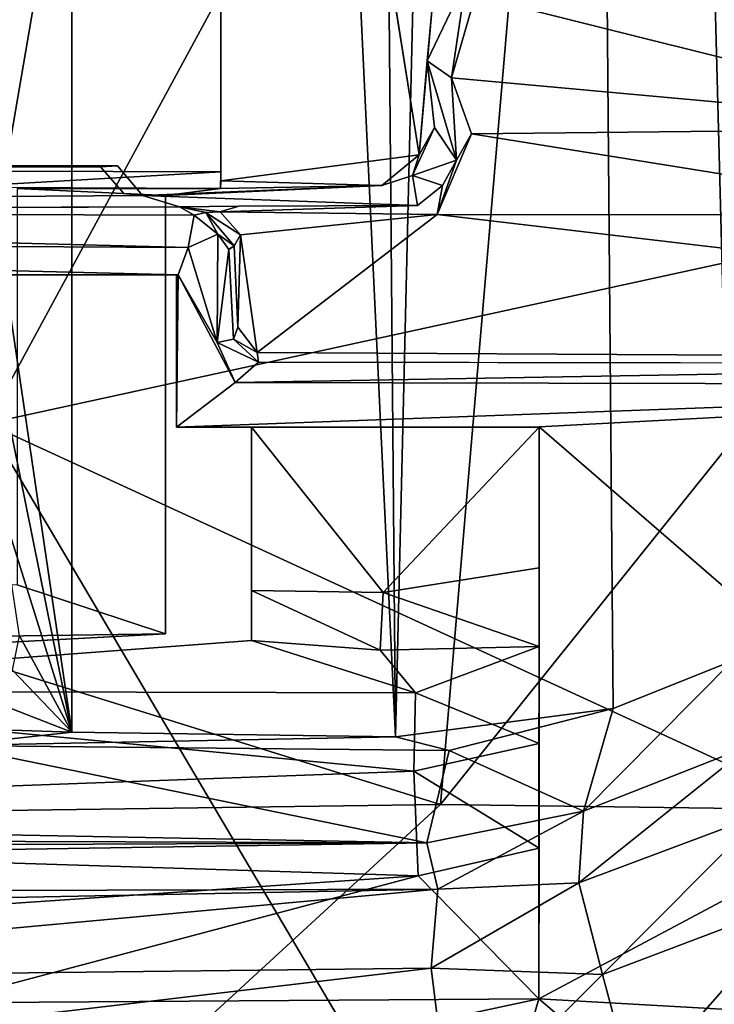
# Model space of a CAD drawing. Units: inches. Extents: x -12.5 to 13.6, y -13.3 to 13.3.
# Drawn here: x 3.9 to 4.9, y -5.2 to -3.8 of the extents above; entities that cross this region are included whole.
import ezdxf

# ---------------------------------------------------------------- set-up
doc = ezdxf.new("R2010")
doc.units = ezdxf.units.IN
doc.header["$MEASUREMENT"] = 0
for name, color, linetype in [('SEAT-BASE', 5, 'Continuous'), ('SEAT-MECHHOUSING', 5, 'Continuous'), ('SEAT-SHELL', 5, 'Continuous')]:
    doc.layers.add(name, color=color, linetype=linetype)

msp = doc.modelspace()

# ---------------------------------------------------------------- linework, layer by layer
at = {"layer": 'SEAT-BASE'}
for points in [[(4.4328, -11.957, 2.8102), (0.9464, -1.5055, 4.1181), (1.24, -1.8451, 4.0652)], [(0.9464, -1.5055, 4.1181), (4.4328, -11.957, 2.8102), (1.1293, -1.9278, 4.0639)], [(0.3713, -1.8279, 6.326), (4.0226, -12.3803, 3.9502), (1.2429, -1.6303, 6.2828)], [(4.0226, -12.3803, 3.9502), (4.5602, -12.3397, 3.8753), (1.2429, -1.6303, 6.2828)], [(4.5602, -12.3397, 3.8753), (1.3692, -1.827, 6.1734), (1.2429, -1.6303, 6.2828)], [(0.5501, -1.6932, 4.2368), (4.2415, -11.8115, 2.9496), (4.2182, -11.8344, 2.9541)], [(3.5678, -12.6754, 3.872), (4.0226, -12.3803, 3.9502), (0.3713, -1.8279, 6.326)], [(4.4328, -11.957, 2.8102), (1.24, -1.8451, 4.0652), (1.2783, -1.825, 4.0828)], [(1.2783, -1.825, 4.0828), (1.3692, -1.827, 6.1734), (4.5941, -12.1816, 3.7875)], [(4.5941, -12.1816, 3.7875), (4.4875, -12.0265, 2.8055), (1.2783, -1.825, 4.0828)], [(1.2783, -1.825, 4.0828), (4.4875, -12.0265, 2.8055), (4.4328, -11.957, 2.8102)], [(4.5941, -12.1816, 3.7875), (1.3692, -1.827, 6.1734), (4.5864, -12.1967, 3.8477)], [(1.3692, -1.827, 6.1734), (4.5602, -12.3397, 3.8753), (4.5864, -12.1967, 3.8477)], [(4.2455, -11.8204, 2.8362), (1.1086, -1.8739, 4.1897), (1.1293, -1.9278, 4.0639)], [(1.1086, -1.8739, 4.1897), (4.2455, -11.8204, 2.8362), (4.2415, -11.8115, 2.9496)], [(4.4328, -11.957, 2.8102), (4.2455, -11.8204, 2.8362), (1.1293, -1.9278, 4.0639)]]:
    msp.add_3dface(points, dxfattribs=at)
for points, invisible_edges in [([(3.6739, -11.9143, 2.9655), (0.5501, -1.6932, 4.2368), (3.9444, -11.7942, 2.9689)], 3), ([(3.9444, -11.7942, 2.9689), (0.5501, -1.6932, 4.2368), (4.2182, -11.8344, 2.9541)], 1), ([(1.1086, -1.8739, 4.1897), (4.2415, -11.8115, 2.9496), (0.5501, -1.6932, 4.2368)], 12)]:
    msp.add_3dface(points, dxfattribs=dict(at, invisible_edges=invisible_edges))
at = {"layer": 'SEAT-MECHHOUSING'}
for points in [[(4.3374, 4.8467, 17.5078), (4.4216, -4.8305, 17.5209), (3.961, 4.8322, 17.4259)], [(4.4216, -4.8305, 17.5209), (4.3374, 4.8467, 17.5078), (4.6502, 4.7999, 17.5921)], [(3.961, 4.8322, 17.4259), (3.9609, -4.8237, 17.4243), (3.87, -4.2042, 17.4158)], [(4.4216, -4.8305, 17.5209), (3.9609, -4.8237, 17.4243), (3.961, 4.8322, 17.4259)], [(4.4216, -4.8305, 17.5209), (4.6502, 4.7999, 17.5921), (4.7314, -4.79, 17.6278)], [(4.9037, 4.7204, 17.6968), (4.9011, -4.7223, 17.6953), (4.6502, 4.7999, 17.5921)], [(4.7314, -4.79, 17.6278), (4.6502, 4.7999, 17.5921), (4.9011, -4.7223, 17.6953)], [(3.8664, -4.026, 17.5715), (4.1731, -2.2348, 17.6031), (3.8296, -1.9329, 17.5443)], [(3.8664, -4.026, 17.5715), (4.1729, -4.0269, 17.6245), (4.1731, -2.2348, 17.6031)], [(4.1731, -4.0395, 17.6107), (4.4554, -4.0028, 17.6751), (4.1731, -2.2348, 17.6031)], [(5.2879, -3.9645, 19.1211), (4.6415, -3.6215, 19.1177), (4.5351, -3.7762, 19.1192)], [(4.5219, -3.7525, 19.0987), (4.4668, -3.8688, 17.6894), (4.5015, -3.8929, 19.1157)], [(4.4668, -3.8688, 17.6894), (4.5219, -3.7525, 19.0987), (4.4733, -3.7979, 17.6828)], [(4.5351, -3.7762, 19.1192), (4.5219, -3.7525, 19.0987), (4.5015, -3.8929, 19.1157)], [(5.2879, -3.9645, 19.1211), (4.5351, -3.7762, 19.1192), (4.5015, -3.8929, 19.1157)], [(4.4554, -4.0028, 17.6751), (4.4668, -3.8688, 17.6894), (4.4733, -3.7979, 17.6828)], [(4.4771, -3.9639, 17.7048), (4.4668, -3.8688, 17.6894), (4.4554, -4.0028, 17.6751)], [(4.5015, -3.8929, 19.1157), (4.4668, -3.8688, 17.6894), (4.5086, -4.0104, 19.1104)], [(4.4771, -3.9639, 17.7048), (4.5086, -4.0104, 19.1104), (4.4668, -3.8688, 17.6894)], [(5.2879, -3.9645, 19.1211), (4.5015, -3.8929, 19.1157), (4.5295, -3.9725, 19.1235)], [(4.5015, -3.8929, 19.1157), (4.5086, -4.0104, 19.1104), (4.5295, -3.9725, 19.1235)], [(4.5086, -4.0104, 19.1104), (4.4771, -3.9639, 17.7048), (4.446, -4.0322, 17.6876)], [(4.446, -4.0322, 17.6876), (4.4771, -3.9639, 17.7048), (4.4554, -4.0028, 17.6751)], [(4.5295, -3.9725, 19.1235), (4.4811, -4.0875, 19.1245), (5.2473, -4.0878, 19.1229)], [(4.5086, -4.0104, 19.1104), (4.4811, -4.0875, 19.1245), (4.5295, -3.9725, 19.1235)], [(5.2473, -4.0878, 19.1229), (5.2879, -3.9645, 19.1211), (4.5295, -3.9725, 19.1235)], [(4.4023, -4.0463, 17.6755), (4.4554, -4.0028, 17.6751), (4.1731, -4.0395, 17.6107)], [(4.4023, -4.0463, 17.6755), (4.446, -4.0322, 17.6876), (4.4554, -4.0028, 17.6751)], [(2.1654, -4.0207, 18.9244), (2.1836, -4.0157, 19.0016), (4.0261, -4.0183, 18.3315)], [(4.0261, -4.0183, 18.3315), (4.0018, -4.0197, 18.2582), (2.1654, -4.0207, 18.9244)], [(4.446, -4.0322, 17.6876), (4.4884, -4.0464, 19.0993), (4.5086, -4.0104, 19.1104)], [(4.4884, -4.0464, 19.0993), (4.4811, -4.0875, 19.1245), (4.5086, -4.0104, 19.1104)], [(3.7933, -4.0486, 17.5812), (4.1729, -4.0269, 17.6245), (3.8664, -4.026, 17.5715)], [(3.7933, -4.0486, 17.5812), (4.1725, -4.0503, 17.6481), (4.1729, -4.0269, 17.6245)], [(4.4528, -4.0748, 19.1066), (4.4884, -4.0464, 19.0993), (4.446, -4.0322, 17.6876)], [(4.0614, -4.0603, 18.3222), (4.4023, -4.0463, 17.6755), (4.0945, -4.0604, 18.2244)], [(4.1725, -4.0503, 17.6481), (4.0945, -4.0604, 18.2244), (4.4023, -4.0463, 17.6755)], [(4.1725, -4.0503, 17.6481), (4.4023, -4.0463, 17.6755), (4.1731, -4.0395, 17.6107)], [(4.1725, -4.0503, 17.6481), (3.8831, -4.0503, 17.6436), (4.0945, -4.0604, 18.2244)], [(4.035, -4.0578, 18.2461), (4.0614, -4.0603, 18.3222), (4.0945, -4.0604, 18.2244)], [(4.1719, -4.0839, 19.1181), (4.1989, -4.0756, 19.0894), (4.1141, -4.0766, 19.1419)], [(4.1989, -4.0756, 19.0894), (4.1719, -4.0839, 19.1181), (4.4528, -4.0748, 19.1066)], [(2.0936, -4.0822, 19.1408), (2.0898, -4.1234, 19.1632), (4.1265, -4.1344, 19.4072)], [(4.135, -4.0884, 19.3803), (4.1141, -4.0766, 19.1419), (2.0936, -4.0822, 19.1408)], [(4.1265, -4.1344, 19.4072), (4.135, -4.0884, 19.3803), (2.0936, -4.0822, 19.1408)], [(4.1719, -4.0839, 19.1181), (4.1141, -4.0766, 19.1419), (4.1516, -4.0847, 19.1364)], [(4.135, -4.0884, 19.3803), (4.1516, -4.0847, 19.1364), (4.1141, -4.0766, 19.1419)], [(4.135, -4.0884, 19.3803), (4.1265, -4.1344, 19.4072), (4.1687, -4.1154, 19.3864)], [(4.135, -4.0884, 19.3803), (4.1687, -4.1154, 19.3864), (4.1516, -4.0847, 19.1364)], [(4.2011, -4.1162, 19.1275), (4.1719, -4.0839, 19.1181), (4.1516, -4.0847, 19.1364)], [(4.1922, -4.1319, 19.1334), (4.1516, -4.0847, 19.1364), (4.1687, -4.1154, 19.3864)], [(4.1922, -4.1319, 19.1334), (4.2011, -4.1162, 19.1275), (4.1516, -4.0847, 19.1364)], [(4.4811, -4.0875, 19.1245), (4.1719, -4.0839, 19.1181), (4.2011, -4.1162, 19.1275)], [(4.2011, -4.1162, 19.1275), (4.2248, -4.2836, 19.1334), (4.4811, -4.0875, 19.1245)], [(5.2473, -4.0878, 19.1229), (4.4811, -4.0875, 19.1245), (5.193, -4.1713, 19.1241)], [(4.1677, -4.2694, 19.4099), (4.1687, -4.1154, 19.3864), (4.1265, -4.1344, 19.4072)], [(4.1677, -4.2694, 19.4099), (4.1843, -4.1372, 19.3709), (4.1687, -4.1154, 19.3864)], [(4.1922, -4.1319, 19.1334), (4.1687, -4.1154, 19.3864), (4.1843, -4.1372, 19.3709)], [(4.1922, -4.1319, 19.1334), (4.1975, -4.2478, 19.1334), (4.2011, -4.1162, 19.1275)], [(4.1975, -4.2478, 19.1334), (4.2248, -4.2836, 19.1334), (4.2011, -4.1162, 19.1275)], [(2.0898, -4.1234, 19.1632), (2.2617, -4.1732, 19.1924), (4.1126, -4.1734, 19.4085)], [(2.0898, -4.1234, 19.1632), (4.1126, -4.1734, 19.4085), (4.1265, -4.1344, 19.4072)], [(4.1265, -4.1344, 19.4072), (4.1126, -4.1734, 19.4085), (4.1677, -4.2694, 19.4099)], [(4.1677, -4.2694, 19.4099), (4.1911, -4.2646, 19.38), (4.1843, -4.1372, 19.3709)], [(4.1934, -4.3267, 19.4257), (4.1126, -4.1734, 19.4085), (4.1102, -4.3898, 19.4226)], [(4.1126, -4.1734, 19.4085), (4.1934, -4.3267, 19.4257), (4.1677, -4.2694, 19.4099)], [(3.8685, -4.3665, 17.4148), (3.87, -4.2042, 17.4158), (3.9609, -4.8237, 17.4243)], [(4.1911, -4.2646, 19.38), (4.2248, -4.2836, 19.1334), (4.1975, -4.2478, 19.1334)], [(4.1677, -4.2694, 19.4099), (4.2266, -4.2975, 19.4007), (4.1911, -4.2646, 19.38)], [(4.1934, -4.3267, 19.4257), (4.2266, -4.2975, 19.4007), (4.1677, -4.2694, 19.4099)], [(4.1911, -4.2646, 19.38), (4.2266, -4.2975, 19.4007), (4.2248, -4.2836, 19.1334)], [(5.7278, -4.3001, 19.5198), (4.2266, -4.2975, 19.4007), (4.1934, -4.3267, 19.4257)], [(4.1934, -4.3267, 19.4257), (5.754, -4.3296, 19.5495), (5.7278, -4.3001, 19.5198)], [(4.1102, -4.3898, 19.4226), (5.754, -4.3296, 19.5495), (4.1934, -4.3267, 19.4257)], [(5.754, -4.3296, 19.5495), (4.1102, -4.3898, 19.4226), (4.6261, -4.3897, 19.4653)], [(4.6261, -4.3897, 19.4653), (5.2074, -4.8932, 19.5341), (5.754, -4.3296, 19.5495)], [(3.8685, -4.3665, 17.4148), (3.9609, -4.8237, 17.4243), (3.8569, -4.4913, 17.4082)], [(4.626, -4.3898, 17.8554), (4.2165, -4.3898, 17.7326), (4.404, -4.6252, 17.7822)], [(4.2165, -4.3898, 17.7326), (4.2165, -4.6224, 17.7326), (4.404, -4.6252, 17.7822)], [(4.404, -4.6252, 17.7822), (4.626, -4.5903, 17.8554), (4.626, -4.3898, 17.8554)], [(5.2074, -4.8932, 19.5341), (4.6261, -4.3897, 19.4653), (4.6255, -5.203, 19.5205)], [(3.8867, -4.687, 17.4122), (3.8569, -4.4913, 17.4082), (3.9609, -4.8237, 17.4243)], [(4.626, -4.7019, 18.6563), (4.626, -4.5903, 17.8554), (4.404, -4.6252, 17.7822)], [(4.0945, -4.6838, 18.2244), (3.8831, -4.6143, 17.6436), (2.1725, -4.7108, 18.2662)], [(4.2165, -4.6224, 17.7326), (4.2165, -4.6933, 18.3099), (4.3996, -4.7073, 18.4467)], [(4.404, -4.6252, 17.7822), (4.2165, -4.6224, 17.7326), (4.3996, -4.7073, 18.4467)], [(4.404, -4.6252, 17.7822), (4.3996, -4.7073, 18.4467), (4.626, -4.7019, 18.6563)], [(2.1725, -4.7108, 18.2662), (3.6161, -4.7096, 18.3986), (4.0945, -4.6838, 18.2244)], [(3.8867, -4.687, 17.4122), (3.9609, -4.8237, 17.4243), (3.8769, -4.7356, 17.4109)], [(4.2165, -4.6933, 18.3099), (3.2589, -4.7649, 18.6587), (4.4499, -4.7677, 18.7504)], [(4.2165, -4.6933, 18.3099), (4.4499, -4.7677, 18.7504), (4.3996, -4.7073, 18.4467)], [(4.3996, -4.7073, 18.4467), (4.4499, -4.7677, 18.7504), (4.626, -4.7019, 18.6563)], [(4.4499, -4.7677, 18.7504), (4.626, -4.8401, 19.0271), (4.626, -4.7019, 18.6563)], [(4.9011, -4.7223, 17.6953), (4.9265, -4.8428, 18.5672), (4.6891, -4.9364, 18.5545)], [(4.7314, -4.79, 17.6278), (4.9011, -4.7223, 17.6953), (4.6891, -4.9364, 18.5545)], [(3.8769, -4.7356, 17.4109), (3.9609, -4.8237, 17.4243), (3.7734, -4.7508, 17.3972)], [(3.9609, -4.8237, 17.4243), (3.563, -4.8105, 17.3844), (3.7734, -4.7508, 17.3972)], [(3.2589, -4.7649, 18.6587), (2.2618, -4.9596, 19.0211), (4.4476, -4.8795, 19.0347)], [(3.2589, -4.7649, 18.6587), (4.4476, -4.8795, 19.0347), (4.4499, -4.7677, 18.7504)], [(4.4499, -4.7677, 18.7504), (4.4476, -4.8795, 19.0347), (4.626, -4.8401, 19.0271)], [(4.4979, -4.85, 17.5646), (4.4216, -4.8305, 17.5209), (4.7314, -4.79, 17.6278)], [(4.4979, -4.85, 17.5646), (4.7314, -4.79, 17.6278), (4.6891, -4.9364, 18.5545)], [(3.9609, -4.8237, 17.4243), (3.7884, -4.8428, 17.4179), (3.563, -4.8105, 17.3844)], [(3.9609, -4.8237, 17.4243), (4.4216, -4.8305, 17.5209), (3.7884, -4.8428, 17.4179)], [(4.4216, -4.8305, 17.5209), (4.4979, -4.85, 17.5646), (3.7884, -4.8428, 17.4179)], [(4.466, -4.9813, 18.5668), (-1.0856, -4.8759, 17.2142), (3.7884, -4.8428, 17.4179)], [(4.4979, -4.85, 17.5646), (4.466, -4.9813, 18.5668), (3.7884, -4.8428, 17.4179)], [(4.626, -4.989, 19.2747), (4.626, -4.8401, 19.0271), (4.4476, -4.8795, 19.0347)], [(4.6824, -5.0382, 18.865), (4.6891, -4.9364, 18.5545), (4.9265, -4.8428, 18.5672)], [(4.9265, -4.8428, 18.5672), (4.9421, -4.9409, 18.8709), (4.6824, -5.0382, 18.865)], [(4.6891, -4.9364, 18.5545), (4.466, -4.9813, 18.5668), (4.4979, -4.85, 17.5646)], [(4.466, -4.9813, 18.5668), (-0.959, -4.9634, 17.9281), (-1.0856, -4.8759, 17.2142)], [(4.4476, -4.8795, 19.0347), (2.2618, -4.9596, 19.0211), (4.454, -5.0282, 19.2884)], [(4.454, -5.0282, 19.2884), (4.626, -4.989, 19.2747), (4.4476, -4.8795, 19.0347)], [(5.2074, -4.8932, 19.5341), (4.6255, -5.203, 19.5205), (5.4239, -5.2483, 19.5929)], [(4.4816, -5.047, 18.7935), (4.466, -4.9813, 18.5668), (4.6891, -4.9364, 18.5545)], [(4.6824, -5.0382, 18.865), (4.4816, -5.047, 18.7935), (4.6891, -4.9364, 18.5545)], [(4.9421, -4.9409, 18.8709), (4.7163, -5.1686, 19.106), (4.6824, -5.0382, 18.865)], [(4.9421, -4.9409, 18.8709), (5.0015, -5.0603, 19.1092), (4.7163, -5.1686, 19.106)], [(4.466, -4.9813, 18.5668), (-0.7541, -5.002, 18.1614), (-0.959, -4.9634, 17.9281)], [(4.454, -5.0282, 19.2884), (2.2618, -4.9596, 19.0211), (2.2615, -5.1773, 19.3199)], [(-0.697, -5.0628, 18.3666), (-0.7541, -5.002, 18.1614), (4.466, -4.9813, 18.5668)], [(4.466, -4.9813, 18.5668), (4.4816, -5.047, 18.7935), (-0.697, -5.0628, 18.3666)], [(4.626, -4.989, 19.2747), (4.454, -5.0282, 19.2884), (4.6255, -5.203, 19.5205)], [(2.2615, -5.1773, 19.3199), (3.7718, -5.2091, 19.4674), (4.454, -5.0282, 19.2884)], [(4.6255, -5.203, 19.5205), (4.454, -5.0282, 19.2884), (3.7718, -5.2091, 19.4674)], [(4.4725, -5.1594, 19.0246), (4.4816, -5.047, 18.7935), (4.6824, -5.0382, 18.865)], [(4.4725, -5.1594, 19.0246), (4.6824, -5.0382, 18.865), (4.7163, -5.1686, 19.106)], [(4.4816, -5.047, 18.7935), (3.0808, -5.1757, 18.9606), (-0.7102, -5.148, 18.5612)], [(-0.7102, -5.148, 18.5612), (-0.697, -5.0628, 18.3666), (4.4816, -5.047, 18.7935)], [(4.4816, -5.047, 18.7935), (4.4725, -5.1594, 19.0246), (3.0808, -5.1757, 18.9606)], [(4.7606, -5.3352, 19.3242), (4.7163, -5.1686, 19.106), (5.0015, -5.0603, 19.1092)], [(5.0775, -5.2129, 19.3249), (4.7606, -5.3352, 19.3242), (5.0015, -5.0603, 19.1092)], [(4.4725, -5.1594, 19.0246), (4.5003, -5.3843, 19.3237), (2.8091, -5.3556, 19.1864)], [(3.0808, -5.1757, 18.9606), (4.4725, -5.1594, 19.0246), (2.8091, -5.3556, 19.1864)], [(4.4725, -5.1594, 19.0246), (4.7163, -5.1686, 19.106), (4.5003, -5.3843, 19.3237)], [(4.5003, -5.3843, 19.3237), (4.7163, -5.1686, 19.106), (4.7606, -5.3352, 19.3242)], [(4.6255, -5.203, 19.5205), (3.1011, -5.529, 19.482), (4.5218, -5.5598, 19.5722)], [(3.1011, -5.529, 19.482), (4.6255, -5.203, 19.5205), (3.7718, -5.2091, 19.4674)], [(4.9501, -5.4793, 19.5849), (4.6255, -5.203, 19.5205), (4.5218, -5.5598, 19.5722)], [(4.6255, -5.203, 19.5205), (4.9501, -5.4793, 19.5849), (5.4239, -5.2483, 19.5929)]]:
    msp.add_3dface(points, dxfattribs=at)
for points, invisible_edges in [([(3.87, -4.2042, 17.4158), (3.8856, 4.1654, 17.4116), (3.961, 4.8322, 17.4259)], 1), ([(4.1731, -2.2348, 17.6031), (4.4554, -4.0028, 17.6751), (4.4529, 4.0018, 17.6739)], 2), ([(4.4554, -4.0028, 17.6751), (4.4733, -3.7979, 17.6828), (4.4529, 4.0018, 17.6739)], 12), ([(4.1729, -4.0269, 17.6245), (4.1731, -4.0395, 17.6107), (4.1731, -2.2348, 17.6031)], 1), ([(5.2885, -3.4302, 19.1185), (4.6415, -3.6215, 19.1177), (5.2879, -3.9645, 19.1211)], 1), ([(4.0614, -4.0603, 18.3222), (2.1836, -4.0157, 19.0016), (2.0657, -4.0763, 19.0466)], 1), ([(4.0018, -4.0197, 18.2582), (4.035, -4.0578, 18.2461), (2.1654, -4.0207, 18.9244)], 2), ([(2.1836, -4.0157, 19.0016), (4.0614, -4.0603, 18.3222), (4.0261, -4.0183, 18.3315)], 1), ([(4.0261, -4.0183, 18.3315), (4.0614, -4.0603, 18.3222), (4.0018, -4.0197, 18.2582)], 2), ([(4.035, -4.0578, 18.2461), (4.0018, -4.0197, 18.2582), (4.0614, -4.0603, 18.3222)], 2), ([(3.1655, -4.7454, 18.5626), (2.1654, -4.0207, 18.9244), (4.035, -4.0578, 18.2461)], 15), ([(4.1731, -4.0395, 17.6107), (4.1729, -4.0269, 17.6245), (4.1725, -4.0503, 17.6481)], 1), ([(4.4023, -4.0463, 17.6755), (4.4528, -4.0748, 19.1066), (4.446, -4.0322, 17.6876)], 1), ([(4.4528, -4.0748, 19.1066), (4.4023, -4.0463, 17.6755), (4.0614, -4.0603, 18.3222)], 1), ([(4.4884, -4.0464, 19.0993), (4.4528, -4.0748, 19.1066), (4.4811, -4.0875, 19.1245)], 2), ([(2.0918, -4.0755, 19.0442), (4.0614, -4.0603, 18.3222), (2.0657, -4.0763, 19.0466)], 1), ([(4.0614, -4.0603, 18.3222), (2.0918, -4.0755, 19.0442), (4.1141, -4.0766, 19.1419)], 3), ([(3.1655, -4.7454, 18.5626), (4.035, -4.0578, 18.2461), (3.6161, -4.7096, 18.3986)], 3), ([(3.6161, -4.7096, 18.3986), (4.035, -4.0578, 18.2461), (4.0945, -4.6838, 18.2244)], 3), ([(3.7933, -4.0486, 17.5812), (3.8831, -4.0503, 17.6436), (4.1725, -4.0503, 17.6481)], 1), ([(3.8831, -4.0503, 17.6436), (3.8831, -4.6143, 17.6436), (4.0945, -4.0604, 18.2244)], 2), ([(4.0945, -4.6838, 18.2244), (4.0945, -4.0604, 18.2244), (3.8831, -4.6143, 17.6436)], 2), ([(4.0945, -4.6838, 18.2244), (4.035, -4.0578, 18.2461), (4.0945, -4.0604, 18.2244)], 1), ([(4.4528, -4.0748, 19.1066), (4.0614, -4.0603, 18.3222), (4.1989, -4.0756, 19.0894)], 2), ([(4.0614, -4.0603, 18.3222), (4.1141, -4.0766, 19.1419), (4.1989, -4.0756, 19.0894)], 12), ([(2.0918, -4.0755, 19.0442), (2.0936, -4.0822, 19.1408), (4.1141, -4.0766, 19.1419)], 12), ([(4.4528, -4.0748, 19.1066), (4.1719, -4.0839, 19.1181), (4.4811, -4.0875, 19.1245)], 12), ([(4.4811, -4.0875, 19.1245), (4.2248, -4.2836, 19.1334), (5.0796, -4.2609, 19.1276)], 14), ([(5.0796, -4.2609, 19.1276), (5.193, -4.1713, 19.1241), (4.4811, -4.0875, 19.1245)], 12), ([(4.1922, -4.1319, 19.1334), (4.1843, -4.1372, 19.3709), (4.1975, -4.2478, 19.1334)], 2), ([(4.1911, -4.2646, 19.38), (4.1975, -4.2478, 19.1334), (4.1843, -4.1372, 19.3709)], 2), ([(4.1102, -4.1732, 18.3486), (4.1126, -4.1734, 19.4085), (2.2617, -4.1732, 19.0214)], 2), ([(4.1102, -4.3898, 18.3486), (2.2617, -4.1732, 19.0214), (3.2589, -4.7649, 18.6587)], 15), ([(4.1102, -4.3898, 18.3486), (4.1102, -4.1732, 18.3486), (2.2617, -4.1732, 19.0214)], 12), ([(2.2617, -4.1732, 19.1924), (2.2617, -4.1732, 19.0214), (4.1126, -4.1734, 19.4085)], 2), ([(4.1126, -4.1734, 19.4085), (4.1102, -4.1732, 18.3486), (4.1102, -4.3898, 18.3486)], 12), ([(4.1102, -4.3898, 18.3486), (4.1102, -4.3898, 19.4226), (4.1126, -4.1734, 19.4085)], 12), ([(5.0796, -4.2609, 19.1276), (4.2248, -4.2836, 19.1334), (5.1161, -4.2889, 19.1296)], 1), ([(4.2248, -4.2836, 19.1334), (4.2266, -4.2975, 19.4007), (5.1161, -4.2889, 19.1296)], 2), ([(5.1161, -4.2889, 19.1296), (4.2266, -4.2975, 19.4007), (5.272, -4.293, 19.3327)], 15), ([(5.272, -4.293, 19.3327), (4.2266, -4.2975, 19.4007), (5.7278, -4.3001, 19.5198)], 1), ([(3.2589, -4.7649, 18.6587), (4.2165, -4.6933, 18.3099), (4.1102, -4.3898, 18.3486)], 14), ([(4.2165, -4.3898, 18.3099), (4.6261, -4.3897, 19.4653), (4.1102, -4.3898, 19.4226)], 13), ([(4.2165, -4.3898, 18.3099), (4.1102, -4.3898, 19.4226), (4.1102, -4.3898, 18.3486)], 1), ([(4.2165, -4.6933, 18.3099), (4.2165, -4.3898, 18.3099), (4.1102, -4.3898, 18.3486)], 12), ([(4.2165, -4.3898, 18.3099), (4.626, -4.3898, 17.8554), (4.6261, -4.3897, 19.4653)], 13), ([(4.626, -4.3898, 17.8554), (4.2165, -4.3898, 18.3099), (4.2165, -4.3898, 17.7326)], 1), ([(4.2165, -4.6224, 17.7326), (4.2165, -4.3898, 18.3099), (4.2165, -4.6933, 18.3099)], 1), ([(4.2165, -4.3898, 18.3099), (4.2165, -4.6224, 17.7326), (4.2165, -4.3898, 17.7326)], 1), ([(4.626, -4.989, 19.2747), (4.6255, -5.203, 19.5205), (4.6261, -4.3897, 19.4653)], 12), ([(4.626, -4.3898, 17.8554), (4.626, -4.7019, 18.6563), (4.6261, -4.3897, 19.4653)], 3), ([(4.626, -4.8401, 19.0271), (4.6261, -4.3897, 19.4653), (4.626, -4.7019, 18.6563)], 3), ([(4.6261, -4.3897, 19.4653), (4.626, -4.8401, 19.0271), (4.626, -4.989, 19.2747)], 13), ([(4.626, -4.7019, 18.6563), (4.626, -4.3898, 17.8554), (4.626, -4.5903, 17.8554)], 1)]:
    msp.add_3dface(points, dxfattribs=dict(at, invisible_edges=invisible_edges))
at = {"layer": 'SEAT-SHELL'}
for points in [[(4.5481, -3.0788, 19.4719), (6.4143, 0.7842, 19.6169), (6.4388, -3.8188, 19.6454)], [(6.6578, -2.2185, 19.9915), (4.4855, -4.927, 19.9105), (6.0054, -4.947, 19.9974)], [(4.4855, -4.927, 19.9105), (6.6578, -2.2185, 19.9915), (4.6996, -2.4231, 19.8104)], [(3.1301, -4.505, 19.7582), (4.6996, -2.4231, 19.8104), (0.4239, -3.0349, 19.2739)], [(4.4855, -4.927, 19.9105), (4.6996, -2.4231, 19.8104), (3.1301, -4.505, 19.7582)], [(1.0245, -4.3454, 19.1297), (0.8829, -2.9287, 18.9623), (4.5481, -3.0788, 19.4719)], [(4.5481, -3.0788, 19.4719), (3.8408, -4.3847, 19.4682), (1.0245, -4.3454, 19.1297)], [(4.5481, -3.0788, 19.4719), (6.4388, -3.8188, 19.6454), (3.8408, -4.3847, 19.4682)], [(5.7668, -5.2714, 19.637), (3.8408, -4.3847, 19.4682), (6.4388, -3.8188, 19.6454)], [(4.6569, -5.7657, 19.6243), (3.0625, -5.7641, 19.5446), (3.8408, -4.3847, 19.4682)], [(5.7668, -5.2714, 19.637), (4.6569, -5.7657, 19.6243), (3.8408, -4.3847, 19.4682)], [(0.0998, -4.9872, 19.4895), (4.4855, -4.927, 19.9105), (3.1301, -4.505, 19.7582)], [(0.0998, -4.9872, 19.4895), (3.4011, -5.9241, 19.9523), (4.4855, -4.927, 19.9105)], [(4.4855, -4.927, 19.9105), (3.4011, -5.9241, 19.9523), (6.0054, -4.947, 19.9974)], [(6.0054, -4.947, 19.9974), (3.4011, -5.9241, 19.9523), (5.2852, -6.5782, 20.0512)]]:
    msp.add_3dface(points, dxfattribs=at)

doc.saveas('drawing.dxf')
